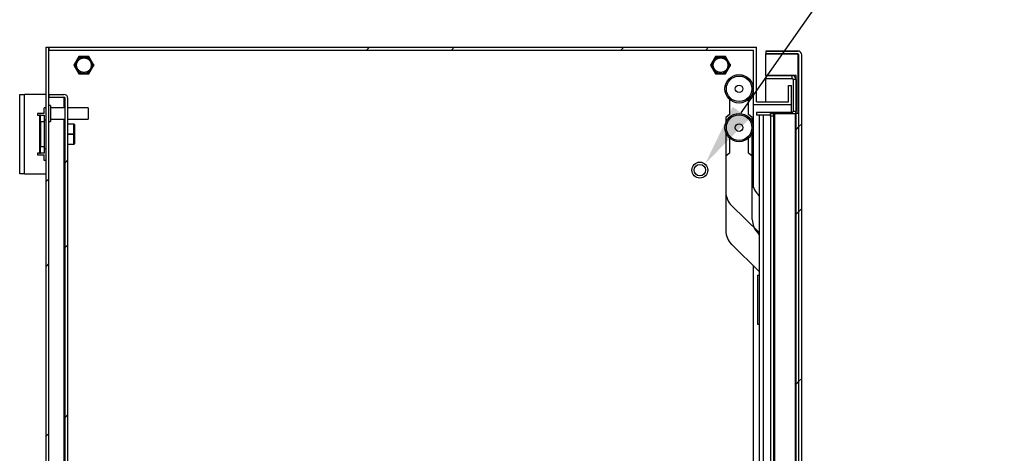
# Model space of a CAD drawing. Units: millimetres. Extents: x -245 to 3955, y -254 to 2716.
# Drawn here: x 1592 to 2113, y 1892 to 2121 of the extents above; entities that cross this region are included whole.
import ezdxf
from ezdxf import colors
from ezdxf.entities.mleader import LeaderData, LeaderLine
from ezdxf.math import Vec2, Vec3

# ---------------------------------------------------------------- set-up
doc = ezdxf.new("R2010")
doc.units = ezdxf.units.MM
doc.header["$LTSCALE"] = 2
doc.layers.add('Dimensions', color=7, linetype='Continuous')
doc.styles.get("Standard").update_dxf_attribs({"font": 'romans.shx', "width": 0.8})
pattern_1 = [(45, (-188.885, -567.28), (-67.352, 67.352), []), (45, (-143.98, -567.28), (-67.352, 67.352), [])]
pattern_2 = [(45, (-88.885, -567.28), (-67.352, 67.352), []), (45, (-43.98, -567.28), (-67.352, 67.352), [])]

msp = doc.modelspace()

# ---------------------------------------------------------------- hatches: boundary and pattern name
at = {"linetype": 'Continuous', "lineweight": 18}
h = msp.add_hatch(dxfattribs=at)
h.set_pattern_fill('ANSI32', scale=10, style=0)
h.set_pattern_definition(pattern_1)
h.paths.add_polyline_path([(1605.79, 2106.7), (1605.79, 1506.7), (1607.29, 1506.7), (1607.29, 2106.7)], flags=0)
h = msp.add_hatch(dxfattribs=at)
h.set_pattern_fill('ANSI32', scale=10, style=0)
h.set_pattern_definition(pattern_2)
h.paths.add_polyline_path([(2000.29, 2086.4), (1998.79, 2086.4), (1998.79, 2077.9), (1981.79, 2077.9), (1981.79, 2106.7), (1707.39, 2106.7), (1707.39, 2105.2), (1980.29, 2105.2), (1980.29, 2076.4), (2000.29, 2076.4)], flags=0)
h = msp.add_hatch(dxfattribs=at)
h.set_pattern_fill('ANSI32', scale=10, style=0)
h.set_pattern_definition(pattern_2)
edge = h.paths.add_edge_path(flags=0)
edge.add_line((2005.79, 1510.8), (2005.79, 2102.6))
edge.add_arc((2003.69, 2102.6), 2.1, 0, 90)
edge.add_line((2003.69, 2104.7), (1986.79, 2104.7))
edge.add_line((1986.79, 2104.7), (1986.79, 2103.2))
edge.add_line((1986.79, 2103.2), (2003.69, 2103.2))
edge.add_arc((2003.69, 2102.6), 0.6, 0, 90, ccw=False)
edge.add_line((2004.29, 2102.6), (2004.29, 1510.8))
edge.add_arc((2003.69, 1510.8), 0.6, 270, 360, ccw=False)
edge.add_line((2003.69, 1510.2), (1986.79, 1510.2))
edge.add_line((1986.79, 1510.2), (1986.79, 1508.7))
edge.add_line((1986.79, 1508.7), (2003.69, 1508.7))
edge.add_arc((2003.69, 1510.8), 2.1, 270, 360)
h = msp.add_hatch(dxfattribs=at)
h.set_pattern_fill('ANSI32', scale=10, style=0)
h.set_pattern_definition(pattern_1)
edge = h.paths.add_edge_path(flags=0)
edge.add_line((1617.29, 1533.8), (1617.29, 2079.6))
edge.add_arc((1615.19, 2079.6), 2.1, 0, 90)
edge.add_line((1615.19, 2081.7), (1607.29, 2081.7))
edge.add_line((1607.29, 2081.7), (1607.29, 2080.2))
edge.add_line((1607.29, 2080.2), (1615.19, 2080.2))
edge.add_arc((1615.19, 2079.6), 0.6, 0, 90, ccw=False)
edge.add_line((1615.79, 2079.6), (1615.79, 1533.8))
edge.add_arc((1615.19, 1533.8), 0.6, 270, 360, ccw=False)
edge.add_line((1615.19, 1533.2), (1607.29, 1533.2))
edge.add_line((1607.29, 1533.2), (1607.29, 1531.7))
edge.add_line((1607.29, 1531.7), (1615.19, 1531.7))
edge.add_arc((1615.19, 1533.8), 2.1, 270, 360)
h = msp.add_hatch(dxfattribs=at)
h.set_pattern_fill('ANSI32', scale=10, style=0)
h.set_pattern_definition(pattern_2)
h.paths.add_polyline_path([(2004.29, 1541.7), (2004.29, 2071.7), (2002.79, 2071.7), (2002.79, 1541.7)], flags=0)

# ---------------------------------------------------------------- linework, layer by layer
at = {"color": 7, "linetype": 'Continuous', "lineweight": 25}
for p, q in [((1605.79, 2106.7), (1607.29, 2106.7)), ((1605.79, 1506.7), (1605.79, 2106.7)), ((1607.29, 1506.7), (1607.29, 2106.7)), ((1607.29, 2106.7), (1607.39, 2106.7)), ((1607.39, 2105.2), (1607.39, 2106.7)), ((1607.39, 2106.7), (1981.79, 2106.7)), ((1981.79, 2077.9), (1981.79, 2106.7)), ((1607.39, 2105.2), (1980.29, 2105.2)), ((1623.13, 2101.8), (1620.48, 2097.2)), ((1628.44, 2101.8), (1623.13, 2101.8)), ((1623.34, 2101.51), (1623.28, 2101.48)), ((1625.79, 2101.6), (1623.71, 2101.6)), ((1627.87, 2101.6), (1625.79, 2101.6)), ((1627.9, 2101.79), (1628.71, 2101.32)), ((1628.29, 2101.48), (1628.24, 2101.51)), ((1631.1, 2097.2), (1628.44, 2101.8)), ((1960.13, 2101.8), (1957.48, 2097.2)), ((1965.44, 2101.8), (1960.13, 2101.8)), ((1960.34, 2101.51), (1960.28, 2101.48)), ((1962.79, 2101.6), (1960.71, 2101.6)), ((1964.87, 2101.6), (1962.79, 2101.6)), ((1964.87, 2101.8), (1965.73, 2101.31)), ((1965.29, 2101.48), (1965.24, 2101.51)), ((1968.1, 2097.2), (1965.44, 2101.8)), ((1980.29, 2076.4), (1980.29, 2105.2)), ((1986.79, 2104.7), (1986.79, 2103.2)), ((1986.79, 2104.7), (2003.69, 2104.7)), ((1986.79, 2104.7), (1986.79, 2104.7)), ((2003.69, 2104.7), (1986.79, 2104.7)), ((1986.79, 2103.2), (2003.69, 2103.2)), ((1986.79, 2091.7), (1986.79, 2103.13)), ((2003.69, 2103.13), (1986.79, 2103.13)), ((2003.69, 2103.13), (2004.07, 2103.06)), ((2004.29, 1510.8), (2004.29, 2102.6)), ((2005.79, 1510.8), (2005.79, 2102.6)), ((1620.48, 2097.2), (1623.13, 2092.6)), ((1620.83, 2097.23), (1620.83, 2097.17)), ((1628.44, 2092.6), (1631.1, 2097.2)), ((1630.74, 2097.17), (1630.74, 2097.23)), ((1957.48, 2097.2), (1960.13, 2092.6)), ((1957.83, 2097.23), (1957.83, 2097.17)), ((1965.44, 2092.6), (1968.1, 2097.2)), ((1967.74, 2097.17), (1967.74, 2097.23)), ((1623.13, 2092.6), (1628.44, 2092.6)), ((1623.28, 2092.93), (1623.34, 2092.89)), ((1623.71, 2092.8), (1625.79, 2092.8)), ((1625.79, 2092.8), (1627.87, 2092.8)), ((1628.24, 2092.89), (1628.29, 2092.93)), ((1960.13, 2092.6), (1965.44, 2092.6)), ((1960.28, 2092.93), (1960.34, 2092.89)), ((1960.71, 2092.8), (1962.79, 2092.8)), ((1962.79, 2092.8), (1964.87, 2092.8)), ((1965.24, 2092.89), (1965.29, 2092.93)), ((2002.79, 2091.7), (1986.79, 2091.7)), ((1986.79, 2091.7), (2000.69, 2091.7)), ((1986.79, 2091.7), (1986.79, 2090.2)), ((1986.79, 2077.9), (1986.79, 2090.2)), ((1986.79, 2090.2), (2000.69, 2090.2)), ((2000.69, 2090.2), (2000.69, 2091.7)), ((2002.79, 2071.7), (2002.79, 2091.7)), ((1998.79, 2077.9), (1998.79, 2086.4)), ((1998.79, 2086.4), (2000.29, 2086.4)), ((2000.29, 2076.4), (2000.29, 2086.4)), ((2002.79, 2089.6), (2001.29, 2089.6)), ((2001.29, 2089.6), (2001.29, 2072.8)), ((2002.79, 2089.6), (2002.79, 2072.8)), ((1591.79, 2081.7), (1594.39, 2081.7)), ((1591.79, 2039.7), (1591.79, 2081.7)), ((1594.39, 2039.7), (1594.39, 2081.7)), ((1605.79, 2081.7), (1594.39, 2081.7)), ((1607.29, 2081.7), (1607.29, 2080.2)), ((1607.29, 2081.7), (1615.19, 2081.7)), ((1607.29, 2080.2), (1615.19, 2080.2)), ((1615.19, 2080.13), (1607.29, 2080.13)), ((1615.19, 2080.13), (1615.54, 2080.07)), ((1615.79, 1533.8), (1615.79, 2079.6)), ((1617.29, 1533.8), (1617.29, 2079.6)), ((1605.79, 2074.7), (1604.79, 2074.7)), ((1604.79, 2071.7), (1604.79, 2074.7)), ((1608.04, 2075.9), (1607.29, 2075.9)), ((1608.04, 2075.9), (1608.04, 2067.5)), ((1615.79, 2074.7), (1608.04, 2074.7)), ((1628.04, 2074.7), (1617.29, 2074.7)), ((1628.04, 2074.7), (1628.04, 2068.7)), ((1967.59, 2079.11), (1967.59, 2071.1)), ((1977.59, 2071.1), (1977.59, 2079.11)), ((1980.29, 2076.4), (2000.29, 2076.4)), ((1980.29, 2032.31), (1980.29, 2076.4)), ((1981.79, 2077.9), (1998.79, 2077.9)), ((2000.29, 2072.2), (2000.29, 2076.4)), ((1601.19, 2071.7), (1601.19, 2070.7)), ((1604.79, 2071.7), (1601.19, 2071.7)), ((1601.19, 2070.7), (1602.19, 2070.7)), ((1602.79, 2070.7), (1602.19, 2070.7)), ((1602.19, 2070.7), (1602.19, 2050.7)), ((1602.79, 2070.7), (1604.79, 2070.7)), ((1602.79, 2067.2), (1602.79, 2070.7)), ((1604.79, 2070.7), (1604.79, 2067.2)), ((1967.59, 2071.1), (1965.59, 2069.59)), ((1965.59, 2069.59), (1965.59, 2066.89)), ((1979.59, 2069.59), (1977.59, 2071.1)), ((1979.59, 2066.89), (1979.59, 2069.59)), ((1981.79, 2072.2), (1981.79, 2070.7)), ((2000.69, 2072.2), (1981.79, 2072.2)), ((1989.29, 2070.7), (1981.79, 2070.7)), ((1983.29, 2070.7), (1983.29, 1542.7)), ((1985.39, 2070.7), (1985.39, 1542.7)), ((1989.29, 2070.7), (1985.39, 2070.7)), ((1989.29, 2071.7), (1990.79, 2071.7)), ((1989.29, 2070.2), (1989.29, 2071.7)), ((1989.29, 2070.2), (1989.29, 1543.2)), ((1990.79, 2070.2), (1989.29, 2070.2)), ((1990.79, 2071.7), (1990.79, 2070.2)), ((1990.79, 2071.7), (1991.39, 2071.7)), ((1990.79, 2070.2), (1990.79, 1543.2)), ((1991.39, 2071.7), (1991.39, 1541.7)), ((1991.39, 2071.7), (2002.19, 2071.7)), ((2001.29, 2072.8), (2002.79, 2072.8)), ((2002.19, 2071.7), (2002.19, 1541.7)), ((2002.19, 2071.7), (2002.79, 2071.7)), ((2002.48, 2071.7), (2002.79, 2071.7)), ((2004.29, 2071.7), (2002.79, 2071.7)), ((2002.79, 1541.7), (2002.79, 2071.7)), ((2004.29, 1541.7), (2004.29, 2071.7)), ((1604.79, 2067.2), (1602.79, 2067.2)), ((1602.79, 2067.2), (1602.79, 2054.2)), ((1605.79, 2068.2), (1604.79, 2068.2)), ((1604.79, 2067.2), (1604.79, 2054.2)), ((1607.29, 2067.5), (1608.04, 2067.5)), ((1608.04, 2068.7), (1615.79, 2068.7)), ((1617.29, 2068.7), (1628.04, 2068.7)), ((1617.29, 2066.1), (1620.49, 2066.1)), ((1620.49, 2066.1), (1620.49, 2065.95)), ((1620.49, 2060.85), (1620.49, 2065.95)), ((1620.79, 2065.8), (1620.79, 2060.7)), ((1620.49, 2060.85), (1620.49, 2060.55)), ((1620.49, 2055.45), (1620.49, 2060.55)), ((1620.79, 2060.7), (1620.79, 2055.6)), ((1965.59, 2061.51), (1965.59, 2030.09)), ((1979.59, 2035.99), (1979.59, 2061.51)), ((1602.79, 2054.2), (1604.79, 2054.2)), ((1602.79, 2050.7), (1602.79, 2054.2)), ((1604.79, 2054.2), (1604.79, 2050.7)), ((1620.49, 2055.3), (1617.29, 2055.3)), ((1620.49, 2055.45), (1620.49, 2055.3)), ((1967.59, 2058.61), (1967.59, 2050.6)), ((1977.59, 2050.6), (1977.59, 2058.61)), ((1602.19, 2050.7), (1601.19, 2050.7)), ((1601.19, 2050.7), (1601.19, 2049.7)), ((1601.19, 2049.7), (1604.79, 2049.7)), ((1602.19, 2050.7), (1602.79, 2050.7)), ((1604.79, 2050.7), (1602.79, 2050.7)), ((1604.79, 2053.2), (1605.79, 2053.2)), ((1604.79, 2046.7), (1604.79, 2049.7)), ((1967.59, 2050.6), (1965.59, 2049.09)), ((1965.59, 2049.09), (1965.59, 2009.59)), ((1979.59, 2049.09), (1977.59, 2050.6)), ((1979.59, 2015.49), (1979.59, 2049.09)), ((1605.79, 2046.7), (1604.79, 2046.7)), ((1594.39, 2039.7), (1591.79, 2039.7)), ((1594.39, 2039.7), (1605.79, 2039.7)), ((1983.29, 2028.17), (1982.6, 2028.84)), ((1968.6, 2022.94), (1983.29, 2008.61)), ((1983.29, 2007.67), (1982.6, 2008.34)), ((1968.6, 2002.44), (1983.29, 1988.11)), ((1980.29, 1861.97), (1980.29, 1991.03)), ((1982.29, 1986.2), (1982.29, 1960.2)), ((1982.29, 1986.2), (1983.29, 1986.2)), ((1982.29, 1960.2), (1983.29, 1960.2))]:
    msp.add_line(p, q, dxfattribs=at)
at = {"color": 8, "linetype": 'Continuous', "lineweight": 25}
for p, q in [((2003.69, 2103.13), (2003.69, 2071.7)), ((1615.19, 2080.13), (1615.19, 2074.7)), ((2000.69, 2071.7), (2000.69, 2072.2)), ((1615.19, 2068.7), (1615.19, 1544.7)), ((1620.49, 2065.95), (1617.29, 2065.95)), ((1617.29, 2060.85), (1620.49, 2060.85)), ((1620.49, 2060.55), (1617.29, 2060.55)), ((1617.29, 2055.45), (1620.49, 2055.45))]:
    msp.add_line(p, q, dxfattribs=at)
at = {"color": 7, "linetype": 'Continuous', "lineweight": 25, "flags": 128}
for points in [[(1623.02, 2101.2), (1622.44, 2100.21), (1622.25, 2099.88), (1622.07, 2099.56), (1621.98, 2099.4)], [(1622.8, 2101.27), (1623.64, 2101.77), (1623.68, 2101.79)], [(1629.6, 2099.4), (1629.49, 2099.59), (1629.3, 2099.91), (1629.04, 2100.36), (1628.56, 2101.2)], [(1960.02, 2101.2), (1959.44, 2100.21), (1959.25, 2099.88), (1959.07, 2099.56), (1958.98, 2099.4)], [(1959.85, 2101.31), (1960.64, 2101.77), (1960.7, 2101.8)], [(1966.6, 2099.4), (1966.49, 2099.59), (1966.3, 2099.91), (1966.04, 2100.36), (1965.56, 2101.2)], [(1620.76, 2096.71), (1620.74, 2097.4), (1620.76, 2097.7)], [(1621.98, 2099.4), (1621.87, 2099.22), (1621.68, 2098.89), (1621.42, 2098.44), (1620.94, 2097.6)], [(1620.94, 2096.8), (1621.51, 2095.81), (1621.7, 2095.48), (1621.89, 2095.16), (1621.98, 2095)], [(1630.64, 2097.6), (1630.06, 2098.59), (1629.87, 2098.93), (1629.69, 2099.24), (1629.6, 2099.4)], [(1629.6, 2095), (1629.7, 2095.19), (1629.89, 2095.51), (1630.15, 2095.96), (1630.64, 2096.8)], [(1630.81, 2097.75), (1630.81, 2097.69), (1630.81, 2096.64)], [(1957.76, 2096.71), (1957.74, 2097.4), (1957.76, 2097.7)], [(1958.98, 2099.4), (1958.87, 2099.22), (1958.68, 2098.89), (1958.42, 2098.44), (1957.94, 2097.6)], [(1957.94, 2096.8), (1958.51, 2095.81), (1958.7, 2095.48), (1958.89, 2095.16), (1958.98, 2095)], [(1967.64, 2097.6), (1967.06, 2098.59), (1966.87, 2098.93), (1966.69, 2099.24), (1966.6, 2099.4)], [(1966.6, 2095), (1966.7, 2095.19), (1966.89, 2095.51), (1967.15, 2095.96), (1967.64, 2096.8)], [(1967.81, 2097.7), (1967.81, 2097.69), (1967.81, 2096.71)], [(1621.98, 2095), (1622.08, 2094.82), (1622.27, 2094.49), (1622.53, 2094.04), (1623.02, 2093.2)], [(1623.76, 2092.58), (1623.29, 2092.81), (1622.85, 2093.1)], [(1628.75, 2093.11), (1628.54, 2092.96), (1627.87, 2092.6)], [(1628.56, 2093.2), (1629.13, 2094.19), (1629.32, 2094.53), (1629.51, 2094.84), (1629.6, 2095)], [(1958.98, 2095), (1959.08, 2094.82), (1959.27, 2094.49), (1959.53, 2094.04), (1960.02, 2093.2)], [(1960.7, 2092.6), (1960.29, 2092.81), (1959.85, 2093.1)], [(1965.73, 2093.1), (1965.54, 2092.96), (1964.87, 2092.6)], [(1965.56, 2093.2), (1966.13, 2094.19), (1966.32, 2094.53), (1966.51, 2094.84), (1966.6, 2095)], [(1620.49, 2065.95), (1620.55, 2065.95), (1620.6, 2065.94), (1620.65, 2065.93), (1620.7, 2065.91), (1620.74, 2065.88), (1620.76, 2065.86), (1620.78, 2065.83), (1620.79, 2065.8)], [(1620.49, 2060.85), (1620.55, 2060.85), (1620.6, 2060.84), (1620.65, 2060.83), (1620.7, 2060.81), (1620.74, 2060.78), (1620.76, 2060.76), (1620.78, 2060.73), (1620.79, 2060.7)], [(1620.79, 2060.7), (1620.78, 2060.67), (1620.76, 2060.64), (1620.74, 2060.62), (1620.7, 2060.6), (1620.65, 2060.58), (1620.6, 2060.56), (1620.55, 2060.55), (1620.49, 2060.55)], [(1620.79, 2055.6), (1620.78, 2055.57), (1620.76, 2055.54), (1620.74, 2055.52), (1620.7, 2055.5), (1620.65, 2055.48), (1620.6, 2055.46), (1620.55, 2055.45), (1620.49, 2055.45)]]:
    msp.add_lwpolyline(points, dxfattribs=at)
at = {"color": 7, "linetype": 'Continuous', "lineweight": 25}
for centre, radius in [((1625.79, 2097.2), 4.4), ((1625.79, 2097.2), 3.9), ((1962.79, 2097.2), 4.4), ((1962.79, 2097.2), 3.9), ((1972.59, 2084.7), 7.5), ((1972.59, 2084.7), 6.75), ((1972.59, 2084.7), 2), ((1972.59, 2064.2), 7.5), ((1972.59, 2064.2), 6.75), ((1972.59, 2064.2), 2), ((1951.79, 2041.7), 4.2), ((1951.79, 2041.7), 3)]:
    msp.add_circle(centre, radius, dxfattribs=at)
for centre, radius, start, end in [((1623.71, 2100.8), 0.8, 122.3342, 150), ((1623.71, 2100.8), 0.8, 90.0045, 117.6645), ((1627.87, 2100.8), 0.8, 62.3303, 90.0007), ((1627.87, 2100.8), 0.8, 29.9993, 57.6665), ((1960.71, 2100.8), 0.8, 122.3311, 149.9987), ((1960.71, 2100.8), 0.8, 90.0071, 117.6626), ((1964.87, 2100.8), 0.8, 62.3297, 90.0006), ((1964.87, 2100.8), 0.8, 30.0036, 57.6666), ((2003.69, 2102.6), 2.1, 0, 90), ((2003.69, 2102.6), 0.6, 0, 90), ((1621.63, 2097.2), 0.8, 150.001, 177.6618), ((1621.63, 2097.2), 0.8, 182.3396, 209.9976), ((1629.94, 2097.2), 0.8, 2.3396, 29.9976), ((1629.94, 2097.2), 0.8, 330.0007, 357.6621), ((1958.63, 2097.2), 0.8, 149.9943, 177.6685), ((1958.63, 2097.2), 0.8, 182.3316, 210.0056), ((1966.94, 2097.2), 0.8, 2.3316, 30.0056), ((1966.94, 2097.2), 0.8, 329.9943, 357.6685), ((1623.71, 2093.6), 0.8, 209.9993, 237.6665), ((1623.71, 2093.6), 0.799, 242.3273, 270.0123), ((1627.87, 2093.6), 0.8, 269.9931, 297.6673), ((1627.87, 2093.6), 0.8, 302.3342, 330), ((1960.71, 2093.6), 0.8, 210.0036, 237.6666), ((1960.71, 2093.6), 0.799, 242.3268, 270.0122), ((1964.87, 2093.6), 0.8, 269.9958, 297.6652), ((1964.87, 2093.6), 0.8, 302.3311, 329.9987), ((2000.69, 2089.6), 2.1, 0, 90), ((2000.69, 2089.6), 0.6, 0, 90), ((1615.19, 2079.6), 2.1, 0, 90), ((1615.19, 2079.6), 0.6, 0, 90), ((2000.69, 2072.8), 0.6, 270, 0), ((2000.69, 2072.8), 2.1, 328.5581, 0), ((1620.49, 2065.8), 0.3, 0, 90), ((1620.49, 2055.6), 0.3, 270, 0), ((1989.59, 2035.99), 10, 180, 225.7011), ((1975.59, 2030.09), 10, 180, 225.7011), ((1989.59, 2015.49), 10, 180, 225.7011), ((1975.59, 2009.59), 10, 180, 225.7011)]:
    msp.add_arc(centre, radius, start, end, dxfattribs=at)

# ---------------------------------------------------------------- leaders
at = {"layer": 'Dimensions'}
ml = msp.add_multileader_mtext('Standard', dxfattribs=at)
ml.set_content('M6x10 EARTH (x4)', color=256)
ml.set_leader_properties()
ml.build(insert=Vec2(0, 0))
ml.multileader.update_dxf_attribs({"text_right_attachment_type": 6, "dogleg_length": 3, "arrow_head_size": 33, "scale": 10})
ctx = ml.context
ctx.base_point, ctx.scale, ctx.char_height, ctx.arrow_head_size, ctx.landing_gap_size, ctx.plane_origin = Vec3(2101.35, 2210.95), 10, 25, 33, 20, Vec3(1956.19, 2045.08)
ctx.right_attachment = 6
notes = []
notes.append((ctx, [(0, (1, 1, 0), (2071.35, 2210.95), (1, 0), 30, [(0, [(1954.64, 2045.08)], 0, [])])]))
ctx.mtext.insert, ctx.mtext.flow_direction = Vec3(2121.35, 2227.62), 5
for ctx, leaders in notes:
    for number, flags, end, landing, length, lines in leaders:
        leader = LeaderData()
        leader.index, (leader.has_last_leader_line, leader.has_dogleg_vector, leader.attachment_direction) = number, flags
        leader.last_leader_point, leader.dogleg_vector, leader.dogleg_length = Vec3(end), Vec3(landing), length
        for number, points, colour, breaks in lines:
            line = LeaderLine()
            line.index, line.vertices, line.color, line.breaks = number, Vec3.list(points), colors.encode_raw_color(colour), breaks
            leader.lines.append(line)
        ctx.leaders.append(leader)

doc.saveas('drawing.dxf')
